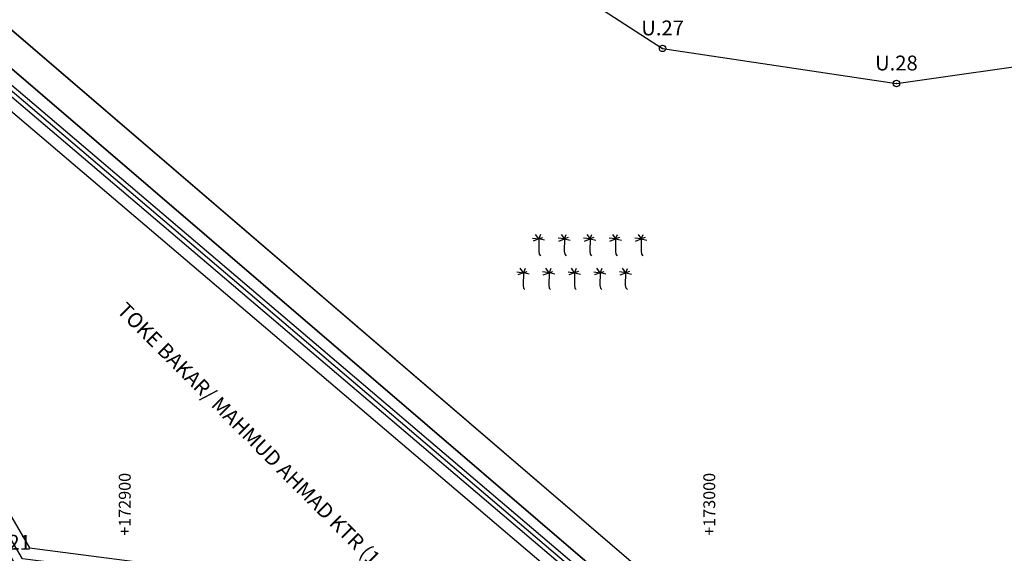
# Model space of a CAD drawing. Units: inches. Extents: x -11983 to -3836, y -11279 to -5339.
# Drawn here: x -9703 to -8018, y -9763 to -8850 of the extents above; entities that cross this region are included whole.
import ezdxf
from ezdxf.enums import TextEntityAlignment as Align

# ---------------------------------------------------------------- set-up
doc = ezdxf.new("R2010")
doc.units = ezdxf.units.IN
doc.header["$MEASUREMENT"] = 0
doc.linetypes.add('DASHDOT', pattern=[1, 0.5, -0.25, 0, -0.25])
for name, color, linetype in [('BULAT1', 7, 'Continuous'), ('Double', 144, 'Continuous'), ('Grid', 7, 'Continuous'), ('JALAN', 7, 'Continuous'), ('Nama 1', 7, 'Continuous'), ('PATOK1', 7, 'Continuous'), ('tambak', 7, 'Continuous')]:
    doc.layers.add(name, color=color, linetype=linetype)
doc.layers.add('Sal_existing', color=1, linetype='Continuous', lineweight=15)
doc.styles.add('L100', font='simplex.shx', dxfattribs={"height": 2.54})
doc.styles.add('L80', font='simplex.shx', dxfattribs={"height": 2.03})

msp = doc.modelspace()

# ---------------------------------------------------------------- linework, layer by layer
at = {"color": 42, "lineweight": -3}
for points in [[(-8825.5, -9223.3), (-8814.4, -9224.6), (-8824.2, -9228.5)], [(-8811.5, -9217.4), (-8814.4, -9224.6), (-8820, -9217.1)], [(-8814.4, -9224.6), (-8814.7, -9245.8), (-8814.1, -9251), (-8811.8, -9253.6)], [(-8804.6, -9226.9), (-8814.4, -9224.6), (-8807.9, -9222.7)], [(-8780.4, -9228.5), (-8770.6, -9224.6), (-8781.7, -9223.3)], [(-8776.2, -9217.1), (-8770.6, -9224.6), (-8767.7, -9217.4)], [(-8770.6, -9224.6), (-8771, -9245.8), (-8770.3, -9251), (-8768, -9253.6)], [(-8764.1, -9222.7), (-8770.6, -9224.6), (-8760.9, -9226.9)], [(-8736.6, -9228.5), (-8726.8, -9224.6), (-8737.9, -9223.3)], [(-8732.4, -9217.1), (-8726.8, -9224.6), (-8723.9, -9217.4)], [(-8726.8, -9224.6), (-8727.2, -9245.8), (-8726.5, -9251), (-8724.2, -9253.6)], [(-8720.3, -9222.7), (-8726.8, -9224.6), (-8717.1, -9226.9)], [(-8692.8, -9228.5), (-8683.1, -9224.6), (-8694.1, -9223.3)], [(-8688.6, -9217.1), (-8683.1, -9224.6), (-8680.1, -9217.4)], [(-8683.1, -9224.6), (-8683.4, -9245.8), (-8682.7, -9251), (-8680.5, -9253.6)], [(-8676.5, -9222.7), (-8683.1, -9224.6), (-8673.3, -9226.9)], [(-8649, -9228.5), (-8639.3, -9224.6), (-8650.3, -9223.3)], [(-8644.8, -9217.1), (-8639.3, -9224.6), (-8636.3, -9217.4)], [(-8639.3, -9224.6), (-8639.6, -9245.8), (-8638.9, -9251), (-8636.7, -9253.6)], [(-8632.8, -9222.7), (-8639.3, -9224.6), (-8629.5, -9226.9)], [(-8852, -9281.3), (-8840.9, -9282.6), (-8850.7, -9286.5)], [(-8838, -9275.4), (-8840.9, -9282.6), (-8846.4, -9275.1)], [(-8831.1, -9284.9), (-8840.9, -9282.6), (-8834.4, -9280.6)], [(-8787.3, -9284.9), (-8797.1, -9282.6), (-8808.2, -9281.3)], [(-8806.9, -9286.5), (-8797.1, -9282.6), (-8790.6, -9280.6)], [(-8794.2, -9275.4), (-8797.1, -9282.6), (-8802.7, -9275.1)], [(-8764.4, -9281.3), (-8753.3, -9282.6), (-8763.1, -9286.5)], [(-8750.4, -9275.4), (-8753.3, -9282.6), (-8758.9, -9275.1)], [(-8746.8, -9280.6), (-8753.3, -9282.6), (-8753.6, -9303.7), (-8753, -9308.9), (-8750.7, -9311.5)], [(-8720.6, -9281.3), (-8709.5, -9282.6), (-8719.3, -9286.5)], [(-8706.6, -9275.4), (-8709.5, -9282.6), (-8715.1, -9275.1)], [(-8699.8, -9284.9), (-8709.5, -9282.6), (-8703, -9280.6)], [(-8663.1, -9311.5), (-8665.4, -9308.9), (-8666.1, -9303.7), (-8665.7, -9282.6), (-8676.8, -9281.3)], [(-8675.5, -9286.5), (-8665.7, -9282.6), (-8671.3, -9275.1)], [(-8659.2, -9280.6), (-8665.7, -9282.6), (-8662.8, -9275.4)], [(-8840.9, -9282.6), (-8841.2, -9303.7), (-8840.6, -9308.9), (-8838.3, -9311.5)], [(-8797.1, -9282.6), (-8797.4, -9303.7), (-8796.8, -9308.9), (-8794.5, -9311.5)], [(-8753.3, -9282.6), (-8743.5, -9284.9)], [(-8709.5, -9282.6), (-8709.9, -9303.7), (-8709.2, -9308.9), (-8706.9, -9311.5)], [(-8665.7, -9282.6), (-8656, -9284.9)]]:
    msp.add_lwpolyline(points, dxfattribs=at)
at = {"layer": 'BULAT1', "color": 1, "ltscale": 10}
for centre in [(-8602.8, -8898.9), (-8202.8, -8958.9)]:
    msp.add_circle(centre, 5.5, dxfattribs=at)
for p in [(-8602.8, -8898.9), (-8202.8, -8958.9)]:
    msp.add_point(p, dxfattribs=at)
at = {"layer": 'Double', "color": 144}
msp.add_lwpolyline([(-10840, -8872.4), (-10627.9, -8706.4, 0.140407), (-10621.4, -8697.5), (-10578.1, -8578.5), (-9939.1, -8772.1), (-8524, -9976.6), (-8585.2, -10409.3), (-8621.6, -10448.7), (-9056.6, -10155.3), (-9396.2, -9826), (-9707.4, -9785.8), (-9810.8, -9610), (-9771.1, -9451.5), (-10631.1, -8708.9)], format="xyb", dxfattribs=at)
msp.add_lwpolyline([(-10583.3, -8592.6), (-9946.4, -8785.6), (-8540, -9982.7), (-8599.4, -10402.6), (-8623.9, -10429), (-9047.1, -10143.6), (-9389.3, -9811.7), (-9698.1, -9771.9), (-9794.7, -9607.7), (-9754.4, -9446.2), (-10621.4, -8697.5)], dxfattribs=at)
at = {"layer": 'Double', "color": 6}
msp.add_lwpolyline([(-9035.9, -10127.1), (-8626.9, -10402.9), (-8618.4, -10393.6), (-8561.3, -9990.8), (-9953, -8806.2, 0.103099), (-9960.2, -8802.3), (-10570.9, -8617.2), (-10597.9, -8691.3), (-9732, -9439.1), (-9773.3, -9604.6), (-9685.9, -9753.3), (-9386.8, -9791.9, -0.161825), (-9375.4, -9797.4), (-9033.2, -10129.3)], format="xyb", dxfattribs=at)
at = {"layer": 'JALAN', "color": 5, "lineweight": -3, "ltscale": 10}
for p, q in [((-8214.1, -10156.7), (-9925.3, -8688.3)), ((-9925.3, -8688.3), (-8214.1, -10156.7))]:
    msp.add_line(p, q, dxfattribs=at)
msp.add_lwpolyline([(-8249.7, -10192), (-9949.1, -8733.7)], close=True, dxfattribs=at)
at = {"layer": 'Sal_existing', "color": 1, "lineweight": -3, "ltscale": 10}
msp.add_lwpolyline([(-11512.8, -7562.2), (-11082.8, -7648.9), (-10732.8, -7768.9), (-9812.8, -8068.9), (-9422.8, -8368.9), (-8602.8, -8898.9), (-8202.8, -8958.9), (-7922.8, -8918.9), (-6512.8, -9587.3)], dxfattribs=at)
at = {"layer": 'tambak', "lineweight": -3, "ltscale": 10}
msp.add_lwpolyline([(-10580.7, -8585.5), (-9942.8, -8778.9), (-8532.8, -9978.9)], dxfattribs=at)

# ---------------------------------------------------------------- texts
at = {"layer": 'Grid', "color": 3, "linetype": 'DASHDOT', "lineweight": 30, "ltscale": 10, "style": 'L80'}
for s, p in [('+172900', (-9512.8, -9678.9)), ('+173000', (-8512.8, -9678.9))]:
    msp.add_text(s, height=20.3, rotation=90, dxfattribs=at).set_placement(p, align=Align.CENTER)
at = {"layer": 'Nama 1', "ltscale": 10, "style": 'L100'}
msp.add_text('TOKE BAKAR/ MAHMUD AHMAD KTR (14)', height=25.4, rotation=314.953, dxfattribs=at).set_placement((-9299.6, -9569.6), align=Align.MIDDLE_CENTER)
at = {"layer": 'PATOK1', "color": 3, "ltscale": 10, "style": 'L100'}
for s, p in [('U.27', (-8602.8, -8863.9)), ('U.28', (-8202.8, -8923.9)), ('21', (-9702.8, -9743.9))]:
    msp.add_text(s, height=25.4, dxfattribs=at).set_placement(p, align=Align.MIDDLE_CENTER)

doc.saveas('drawing.dxf')
